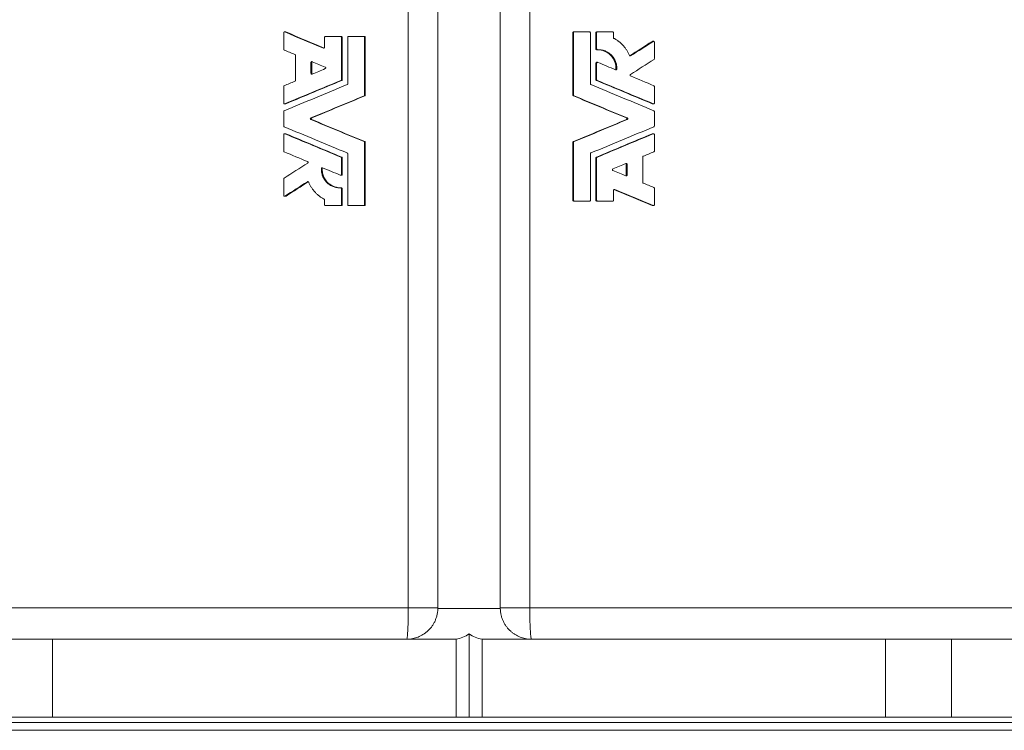
# Model space of a CAD drawing. Units: millimetres. Extents: x -1224 to 1129, y -472 to 1264.
# Drawn here: x -441 to -63, y -354 to -81 of the extents above; entities that cross this region are included whole.
import ezdxf

# ---------------------------------------------------------------- set-up
doc = ezdxf.new("R2010")
doc.units = ezdxf.units.MM

msp = doc.modelspace()

# ---------------------------------------------------------------- linework, layer by layer
at = {"color": 8, "linetype": 'Continuous', "lineweight": 0}
for p, q in [((-291.62, -307.45), (-291.62, 68.55)), ((-244.95, 68.55), (-244.95, -307.45)), ((-656.38, -307.45), (-291.62, -307.45)), ((-291.62, -307.45), (-280.29, -307.45)), ((-280.29, -307.62), (-280.29, -307.62)), ((-280.29, -307.62), (-256.29, -307.62)), ((-256.29, -307.45), (-244.95, -307.45)), ((-256.29, -307.62), (-256.28, -307.62)), ((-244.95, -307.45), (155.07, -307.45)), ((-82.95, -319.45), (-82.95, -349.45)), ((-683.54, -351.45), (182.21, -351.45))]:
    msp.add_line(p, q, dxfattribs=at)
at = {"color": 7, "linetype": 'Continuous', "lineweight": 15}
for p, q in [((-280.29, -307.45), (-280.29, 68.55)), ((-256.29, -307.45), (-256.29, 68.55)), ((-339.51, -86.4), (-339.51, -92.73)), ((-338.79, -86.08), (-339.2, -86.08)), ((-338.65, -86.1), (-339.07, -86.1)), ((-228.4, -110.36), (-228.4, -86.4)), ((-228.17, -86.4), (-228.4, -86.4)), ((-228.17, -110.36), (-228.17, -86.4)), ((-227.84, -86.08), (-228.08, -86.08)), ((-227.84, -86.08), (-221.99, -86.08)), ((-221.66, -86.4), (-221.66, -106.02)), ((-219.55, -92.58), (-219.55, -86.4)), ((-219.26, -86.4), (-219.55, -86.4)), ((-219.26, -92.58), (-219.26, -86.4)), ((-218.94, -86.08), (-219.23, -86.08)), ((-218.94, -86.08), (-213.1, -86.08)), ((-212.77, -86.4), (-212.77, -88.27)), ((-323.8, -88.16), (-323.8, -91.97)), ((-323.47, -87.83), (-317.63, -87.83)), ((-317.34, -87.83), (-317.63, -87.83)), ((-317.31, -104.42), (-317.31, -88.16)), ((-317.02, -88.16), (-317.31, -88.16)), ((-317.02, -104.42), (-317.02, -88.16)), ((-314.91, -88.16), (-314.91, -106.02)), ((-314.59, -87.83), (-308.73, -87.83)), ((-308.49, -87.83), (-308.73, -87.83)), ((-308.41, -110.36), (-308.41, -88.16)), ((-308.17, -88.16), (-308.41, -88.16)), ((-308.17, -110.36), (-308.17, -88.16)), ((-197.55, -89.74), (-197.97, -89.74)), ((-197.38, -89.69), (-197.8, -89.69)), ((-197.06, -90.02), (-197.06, -96.35)), ((-323.92, -92.27), (-324.24, -92.27)), ((-219.26, -92.58), (-219.55, -92.58)), ((-218.93, -92.91), (-219.22, -92.91)), ((-335, -95.05), (-335, -104.74)), ((-329.02, -97.81), (-329.02, -101.98)), ((-328.66, -97.81), (-329.02, -97.81)), ((-328.66, -97.81), (-328.66, -101.98)), ((-219.55, -104.42), (-219.55, -98.09)), ((-219.26, -98.09), (-219.55, -98.09)), ((-219.26, -104.42), (-219.26, -98.09)), ((-218.94, -97.76), (-219.23, -97.76)), ((-206.19, -95.28), (-206.55, -95.28)), ((-328.66, -101.98), (-329.02, -101.98)), ((-211.53, -100.34), (-211.86, -100.34)), ((-317.22, -104.72), (-317.51, -104.72)), ((-317.02, -104.42), (-317.31, -104.42)), ((-219.26, -104.42), (-219.55, -104.42)), ((-219.06, -104.72), (-219.35, -104.72)), ((-339.51, -107.05), (-339.51, -113.39)), ((-197.06, -107.05), (-197.06, -113.39)), ((-308.37, -110.66), (-308.61, -110.66)), ((-308.17, -110.36), (-308.41, -110.36)), ((-228.17, -110.36), (-228.4, -110.36)), ((-227.96, -110.66), (-228.2, -110.66)), ((-339.51, -116.69), (-339.51, -122.22)), ((-339.2, -113.71), (-338.79, -113.71)), ((-338.65, -113.69), (-339.07, -113.69)), ((-197.5, -113.69), (-197.92, -113.69)), ((-197.78, -113.71), (-197.37, -113.71)), ((-197.06, -116.69), (-197.06, -122.22)), ((-328.72, -119.15), (-329.07, -119.15)), ((-328.72, -119.75), (-329.07, -119.75)), ((-207.5, -119.15), (-207.85, -119.15)), ((-207.5, -119.75), (-207.85, -119.75)), ((-339.51, -125.52), (-339.51, -131.85)), ((-338.79, -125.2), (-339.2, -125.2)), ((-338.65, -125.22), (-339.07, -125.22)), ((-308.37, -128.24), (-308.61, -128.24)), ((-308.41, -152.51), (-308.41, -128.54)), ((-308.17, -128.54), (-308.41, -128.54)), ((-308.17, -152.51), (-308.17, -128.54)), ((-228.17, -128.54), (-228.4, -128.54)), ((-228.4, -150.75), (-228.4, -128.54)), ((-227.96, -128.24), (-228.2, -128.24)), ((-228.17, -150.75), (-228.17, -128.54)), ((-197.5, -125.22), (-197.92, -125.22)), ((-197.37, -125.2), (-197.79, -125.2)), ((-197.06, -125.52), (-197.06, -131.85)), ((-317.22, -134.19), (-317.51, -134.19)), ((-317.31, -140.82), (-317.31, -134.49)), ((-317.02, -134.49), (-317.31, -134.49)), ((-317.02, -140.82), (-317.02, -134.49)), ((-314.91, -132.89), (-314.91, -152.51)), ((-221.66, -132.89), (-221.66, -150.75)), ((-219.26, -134.49), (-219.55, -134.49)), ((-219.55, -150.75), (-219.55, -134.49)), ((-219.06, -134.19), (-219.35, -134.19)), ((-219.26, -150.75), (-219.26, -134.49)), ((-201.57, -134.17), (-201.57, -143.86)), ((-324.71, -138.57), (-325.04, -138.57)), ((-207.55, -136.93), (-207.91, -136.93)), ((-207.91, -136.93), (-207.91, -141.1)), ((-207.55, -136.93), (-207.55, -141.1)), ((-339.51, -142.56), (-339.51, -148.89)), ((-330.02, -143.63), (-330.38, -143.63)), ((-317.63, -141.15), (-317.34, -141.15)), ((-317.02, -140.82), (-317.31, -140.82)), ((-207.55, -141.1), (-207.91, -141.1)), ((-317.35, -146), (-317.64, -146)), ((-317.31, -152.51), (-317.31, -146.33)), ((-317.02, -146.33), (-317.31, -146.33)), ((-317.02, -152.51), (-317.02, -146.33)), ((-212.77, -146.93), (-212.77, -150.75)), ((-212.33, -146.63), (-212.66, -146.63)), ((-197.06, -146.18), (-197.06, -152.51)), ((-339.19, -149.22), (-338.77, -149.22)), ((-338.6, -149.17), (-339.02, -149.17)), ((-323.8, -150.64), (-323.8, -152.51)), ((-228.17, -150.75), (-228.4, -150.75)), ((-227.84, -151.08), (-228.08, -151.08)), ((-227.84, -151.08), (-221.99, -151.08)), ((-219.26, -150.75), (-219.55, -150.75)), ((-218.94, -151.08), (-219.23, -151.08)), ((-218.94, -151.08), (-213.1, -151.08)), ((-323.47, -152.83), (-317.63, -152.83)), ((-317.34, -152.83), (-317.63, -152.83)), ((-317.02, -152.51), (-317.31, -152.51)), ((-314.59, -152.83), (-308.73, -152.83)), ((-308.49, -152.83), (-308.73, -152.83)), ((-308.17, -152.51), (-308.41, -152.51)), ((-197.5, -152.81), (-197.92, -152.81)), ((-197.78, -152.83), (-197.37, -152.83)), ((-268.29, -317.37), (-268.29, -349.45)), ((-453.62, -319.45), (-428.29, -319.45)), ((-428.29, -319.45), (-428.29, -349.45)), ((-292.29, -319.45), (-428.29, -319.45)), ((-273.29, -319.45), (-292.29, -319.45)), ((-273.29, -319.45), (-273.29, -349.45)), ((-244.29, -319.45), (-263.29, -319.45)), ((-263.29, -319.45), (-263.29, -349.45)), ((-108.29, -319.45), (-244.29, -319.45)), ((-108.29, -349.45), (-108.29, -319.45)), ((-108.29, -319.45), (-82.95, -319.45)), ((-82.95, -319.45), (239.1, -319.45)), ((-428.29, -349.45), (-453.62, -349.45)), ((-428.29, -349.45), (-273.29, -349.45)), ((-268.29, -349.45), (-273.29, -349.45)), ((-263.29, -349.45), (-268.29, -349.45)), ((-263.29, -349.45), (-108.29, -349.45)), ((-82.95, -349.45), (-108.29, -349.45)), ((-82.95, -349.45), (239.21, -349.45)), ((-685.8, -354.45), (182.21, -354.45))]:
    msp.add_line(p, q, dxfattribs=at)
at = {"color": 8, "linetype": 'Continuous', "lineweight": 0, "flags": 128}
for points in [[(-292.29, -319.45), (-292.22, -319.4), (-292.16, -319.25), (-292.1, -319), (-292.05, -318.64), (-291.99, -318.2), (-291.94, -317.66), (-291.89, -317.03), (-291.84, -316.32), (-291.8, -315.54), (-291.76, -314.69), (-291.72, -313.77), (-291.69, -312.8), (-291.67, -311.79), (-291.65, -310.74), (-291.64, -309.66), (-291.63, -308.56), (-291.62, -307.45)], [(-244.95, -307.45), (-244.94, -308.56), (-244.94, -309.66), (-244.92, -310.74), (-244.9, -311.79), (-244.88, -312.8), (-244.85, -313.77), (-244.81, -314.69), (-244.77, -315.54), (-244.73, -316.32), (-244.68, -317.03), (-244.63, -317.66), (-244.58, -318.2), (-244.52, -318.64), (-244.47, -319), (-244.41, -319.25), (-244.35, -319.4), (-244.29, -319.45)]]:
    msp.add_lwpolyline(points, dxfattribs=at)
at = {"color": 7, "linetype": 'Continuous', "lineweight": 15}
for centre, start, end in [((-292.29, -307.45), 359.1986, 0), ((-244.29, -307.45), 180, 180.8014), ((-275.29, -307.62), 279.5941, 305.6853), ((-261.29, -307.62), 234.3147, 260.4059)]:
    msp.add_arc(centre, 12, start, end, dxfattribs=at)
for points, knots in [([(-339.07, -86.1), (-339.08, -86.09), (-339.12, -86.08), (-339.17, -86.07), (-339.23, -86.08), (-339.3, -86.09), (-339.37, -86.13), (-339.43, -86.18), (-339.48, -86.24), (-339.51, -86.32), (-339.51, -86.37), (-339.51, -86.4)], [0, 0, 0, 0, 0.085193, 0.168057, 0.250744, 0.375141, 0.501084, 0.624594, 0.750842, 0.873359, 1, 1, 1, 1]), ([(-338.65, -86.1), (-338.68, -86.09), (-338.72, -86.08), (-338.77, -86.08), (-338.79, -86.08)], [0, 0, 0, 0, 0.581032, 1, 1, 1, 1]), ([(-228.4, -86.4), (-228.4, -86.38), (-228.4, -86.34), (-228.38, -86.28), (-228.35, -86.22), (-228.31, -86.17), (-228.26, -86.13), (-228.2, -86.1), (-228.14, -86.08), (-228.1, -86.08), (-228.08, -86.08)], [0, 0, 0, 0, 0.128654, 0.251755, 0.373975, 0.500084, 0.621728, 0.748226, 0.871893, 1, 1, 1, 1]), ([(-228.17, -86.4), (-228.17, -86.36), (-228.16, -86.32), (-228.12, -86.24), (-228.1, -86.2), (-228.01, -86.11), (-227.93, -86.08), (-227.84, -86.08)], [0, 0, 0, 0, 0.25, 0.25, 0.5, 0.5, 1, 1, 1, 1]), ([(-221.99, -86.08), (-221.94, -86.08), (-221.9, -86.08), (-221.82, -86.12), (-221.79, -86.14), (-221.7, -86.23), (-221.66, -86.32), (-221.66, -86.4)], [0, 0, 0, 0, 0.25, 0.25, 0.5, 0.5, 1, 1, 1, 1]), ([(-219.55, -86.4), (-219.55, -86.38), (-219.55, -86.34), (-219.53, -86.28), (-219.5, -86.22), (-219.46, -86.17), (-219.41, -86.13), (-219.35, -86.1), (-219.29, -86.08), (-219.25, -86.08), (-219.23, -86.08)], [0, 0, 0, 0, 0.128654, 0.251755, 0.373975, 0.500084, 0.621728, 0.748226, 0.871893, 1, 1, 1, 1]), ([(-219.26, -86.4), (-219.26, -86.36), (-219.26, -86.32), (-219.22, -86.24), (-219.2, -86.2), (-219.11, -86.11), (-219.03, -86.08), (-218.94, -86.08)], [0, 0, 0, 0, 0.25, 0.25, 0.5, 0.5, 1, 1, 1, 1]), ([(-213.1, -86.08), (-213.06, -86.08), (-213.01, -86.08), (-212.94, -86.12), (-212.9, -86.14), (-212.81, -86.23), (-212.78, -86.32), (-212.77, -86.4)], [0, 0, 0, 0, 0.25, 0.25, 0.5, 0.5, 1, 1, 1, 1]), ([(-323.47, -87.83), (-323.49, -87.83), (-323.51, -87.83), (-323.56, -87.84), (-323.62, -87.86), (-323.71, -87.92), (-323.77, -88.01), (-323.79, -88.09), (-323.8, -88.13), (-323.8, -88.16)], [0, 0, 0, 0, 0.08494, 0.168285, 0.251367, 0.501005, 0.750082, 0.873642, 1, 1, 1, 1]), ([(-317.31, -88.16), (-317.31, -88.14), (-317.31, -88.11), (-317.32, -88.07), (-317.34, -88), (-317.4, -87.92), (-317.49, -87.86), (-317.57, -87.83), (-317.61, -87.83), (-317.63, -87.83)], [0, 0, 0, 0, 0.084449, 0.167344, 0.25004, 0.499123, 0.748769, 0.872161, 1, 1, 1, 1]), ([(-317.02, -88.16), (-317.02, -88.11), (-317.03, -88.07), (-317.06, -87.99), (-317.08, -87.96), (-317.17, -87.87), (-317.26, -87.83), (-317.34, -87.83)], [0, 0, 0, 0, 0.25, 0.25, 0.5, 0.5, 1, 1, 1, 1]), ([(-314.59, -87.83), (-314.6, -87.83), (-314.63, -87.83), (-314.67, -87.84), (-314.74, -87.86), (-314.82, -87.92), (-314.88, -88.01), (-314.91, -88.09), (-314.91, -88.13), (-314.91, -88.16)], [0, 0, 0, 0, 0.08494, 0.168285, 0.251367, 0.501005, 0.750082, 0.873642, 1, 1, 1, 1]), ([(-308.41, -88.16), (-308.41, -88.14), (-308.41, -88.11), (-308.42, -88.07), (-308.44, -88), (-308.5, -87.92), (-308.59, -87.86), (-308.67, -87.83), (-308.71, -87.83), (-308.73, -87.83)], [0, 0, 0, 0, 0.084449, 0.167344, 0.25004, 0.499123, 0.748769, 0.872161, 1, 1, 1, 1]), ([(-308.17, -88.16), (-308.17, -88.11), (-308.18, -88.07), (-308.21, -87.99), (-308.24, -87.96), (-308.32, -87.87), (-308.41, -87.83), (-308.49, -87.83)], [0, 0, 0, 0, 0.25, 0.25, 0.5, 0.5, 1, 1, 1, 1]), ([(-212.6, -88.55), (-212.49, -88.62), (-212.4, -88.67), (-212.27, -88.74), (-212.24, -88.76), (-212.19, -88.79), (-212.17, -88.8), (-212.15, -88.81), (-212.14, -88.82), (-212.13, -88.82), (-212.12, -88.82), (-212.12, -88.83), (-212.12, -88.83), (-212.02, -88.88), (-211.94, -88.93), (-211.82, -89.01), (-211.78, -89.03), (-211.7, -89.08), (-211.67, -89.1), (-211.48, -89.22), (-211.33, -89.32), (-211.1, -89.49), (-211.02, -89.54), (-210.9, -89.63), (-210.86, -89.66), (-210.79, -89.72), (-210.75, -89.75), (-210.11, -90.25), (-209.56, -90.76), (-208.8, -91.6), (-208.56, -91.89), (-208.11, -92.49), (-207.89, -92.8), (-207.49, -93.44), (-207.3, -93.76), (-206.96, -94.43), (-206.81, -94.77), (-206.66, -95.13)], [0, 0, 0, 0, 0.03125, 0.03125, 0.046875, 0.046875, 0.054688, 0.054688, 0.058594, 0.058594, 0.060547, 0.060547, 0.0625, 0.0625, 0.09375, 0.09375, 0.109375, 0.109375, 0.125, 0.125, 0.1875, 0.1875, 0.21875, 0.21875, 0.234375, 0.234375, 0.25, 0.25, 0.5, 0.5, 0.625, 0.625, 0.75, 0.75, 0.875, 0.875, 1, 1, 1, 1]), ([(-197.97, -89.74), (-197.94, -89.73), (-197.89, -89.7), (-197.83, -89.69), (-197.8, -89.69), (-197.8, -89.69)], [0, 0, 0, 0, 0.47864, 0.957847, 1, 1, 1, 1]), ([(-197.55, -89.74), (-197.45, -89.68), (-197.33, -89.67), (-197.12, -89.79), (-197.06, -89.9), (-197.06, -90.02)], [0, 0, 0, 0, 0.5, 0.5, 1, 1, 1, 1]), ([(-339.51, -92.73), (-339.51, -92.75), (-339.51, -92.78), (-339.5, -92.83), (-339.48, -92.87), (-339.45, -92.93), (-339.4, -92.99), (-339.34, -93.02), (-339.31, -93.03)], [0, 0, 0, 0, 0.1272851, 0.2512305, 0.3745071, 0.4998289, 0.7477167, 1, 1, 1, 1]), ([(-323.8, -91.97), (-323.8, -91.99), (-323.8, -92.03), (-323.81, -92.08), (-323.84, -92.13), (-323.88, -92.19), (-323.94, -92.25), (-324.01, -92.28), (-324.09, -92.3), (-324.17, -92.3), (-324.22, -92.28), (-324.24, -92.27)], [0, 0, 0, 0, 0.084149, 0.166565, 0.249392, 0.372721, 0.49915, 0.623488, 0.749569, 0.873329, 1, 1, 1, 1]), ([(-219.22, -92.91), (-219.23, -92.91), (-219.27, -92.91), (-219.32, -92.89), (-219.37, -92.88), (-219.41, -92.85), (-219.46, -92.81), (-219.5, -92.77), (-219.53, -92.71), (-219.55, -92.65), (-219.55, -92.6), (-219.55, -92.58)], [0, 0, 0, 0, 0.103639, 0.202982, 0.300479, 0.398718, 0.500228, 0.621861, 0.748362, 0.872799, 1, 1, 1, 1]), ([(-218.93, -92.91), (-218.97, -92.91), (-219.01, -92.9), (-219.1, -92.87), (-219.13, -92.85), (-219.23, -92.76), (-219.26, -92.67), (-219.26, -92.58)], [0, 0, 0, 0, 0.25, 0.25, 0.5, 0.5, 1, 1, 1, 1]), ([(-211.86, -100.34), (-211.86, -100.14), (-211.86, -99.74), (-211.9, -99.16), (-212, -98.58), (-212.15, -98.01), (-212.43, -97.17), (-212.97, -96.12), (-213.89, -94.97), (-215.03, -94.03), (-216.07, -93.49), (-216.9, -93.2), (-217.47, -93.05), (-218.05, -92.95), (-218.56, -92.91), (-218.88, -92.91), (-219.01, -92.91)], [0, 0, 0, 0, 0.051776, 0.10201, 0.152288, 0.203856, 0.254694, 0.381862, 0.509028, 0.636196, 0.763369, 0.814051, 0.865036, 0.91668, 0.966253, 1, 1, 1, 1]), ([(-211.53, -100.34), (-211.53, -100.25), (-211.53, -100.18), (-211.53, -100.09), (-211.53, -100.06), (-211.53, -100.02), (-211.53, -100.01), (-211.53, -99.99), (-211.53, -99.99), (-211.53, -99.98), (-211.53, -99.98), (-211.53, -99.97), (-211.53, -99.97), (-211.53, -99.9), (-211.53, -99.84), (-211.54, -99.74), (-211.54, -99.71), (-211.54, -99.67), (-211.54, -99.66), (-211.54, -99.63), (-211.54, -99.62), (-211.55, -99.48), (-211.56, -99.35), (-211.58, -99.11), (-211.6, -98.99), (-211.64, -98.75), (-211.66, -98.63), (-211.72, -98.39), (-211.75, -98.27), (-211.85, -97.91), (-211.92, -97.68), (-212.19, -96.99), (-212.41, -96.56), (-212.95, -95.73), (-213.26, -95.35), (-213.95, -94.65), (-214.33, -94.34), (-214.95, -93.94), (-215.16, -93.81), (-215.6, -93.59), (-215.82, -93.49), (-216.27, -93.31), (-216.51, -93.23), (-216.86, -93.13), (-216.98, -93.1), (-217.22, -93.05), (-217.34, -93.02), (-217.59, -92.98), (-217.71, -92.96), (-217.89, -92.94), (-217.95, -92.93), (-218.04, -92.93), (-218.07, -92.92), (-218.13, -92.92), (-218.16, -92.92), (-218.25, -92.91), (-218.3, -92.91), (-218.4, -92.91), (-218.43, -92.91), (-218.48, -92.91), (-218.49, -92.91), (-218.52, -92.91), (-218.53, -92.91), (-218.54, -92.91), (-218.54, -92.91), (-218.55, -92.91), (-218.56, -92.91), (-218.64, -92.91), (-218.76, -92.91), (-218.93, -92.91)], [0, 0, 0, 0, 0.015625, 0.015625, 0.023438, 0.023438, 0.027344, 0.027344, 0.029297, 0.029297, 0.030273, 0.030273, 0.03125, 0.03125, 0.046875, 0.046875, 0.054688, 0.054688, 0.058594, 0.058594, 0.0625, 0.0625, 0.09375, 0.09375, 0.125, 0.125, 0.15625, 0.15625, 0.1875, 0.1875, 0.25, 0.25, 0.375, 0.375, 0.5, 0.5, 0.625, 0.625, 0.6875, 0.6875, 0.75, 0.75, 0.8125, 0.8125, 0.84375, 0.84375, 0.875, 0.875, 0.90625, 0.90625, 0.921875, 0.921875, 0.929688, 0.929688, 0.9375, 0.9375, 0.953125, 0.953125, 0.960938, 0.960938, 0.964844, 0.964844, 0.966797, 0.966797, 0.967773, 0.967773, 0.96875, 0.96875, 1, 1, 1, 1]), ([(-335.2, -94.75), (-335.18, -94.76), (-335.15, -94.77), (-335.11, -94.8), (-335.08, -94.83), (-335.04, -94.88), (-335, -94.95), (-335, -95.02), (-335, -95.05)], [0, 0, 0, 0, 0.127879, 0.25228, 0.375845, 0.501268, 0.748777, 1, 1, 1, 1]), ([(-329.02, -97.81), (-329.02, -97.75), (-329, -97.7), (-328.97, -97.63), (-328.95, -97.61), (-328.92, -97.57), (-328.9, -97.56), (-328.83, -97.51), (-328.78, -97.49), (-328.67, -97.48), (-328.62, -97.49), (-328.57, -97.51)], [0, 0, 0, 0, 0.25, 0.25, 0.375, 0.375, 0.5, 0.5, 0.75, 0.75, 1, 1, 1, 1]), ([(-328.55, -97.57), (-328.56, -97.57), (-328.59, -97.6), (-328.62, -97.66), (-328.65, -97.73), (-328.66, -97.78), (-328.66, -97.81)], [0, 0, 0, 0, 0.142931, 0.428694, 0.709628, 1, 1, 1, 1]), ([(-219.55, -98.09), (-219.55, -98.06), (-219.54, -98.01), (-219.52, -97.93), (-219.47, -97.87), (-219.41, -97.81), (-219.34, -97.78), (-219.28, -97.76), (-219.24, -97.76), (-219.23, -97.76)], [0, 0, 0, 0, 0.156453, 0.313287, 0.468092, 0.625229, 0.779105, 0.936892, 1, 1, 1, 1]), ([(-219.26, -98.09), (-219.26, -97.98), (-219.21, -97.88), (-219.03, -97.76), (-218.92, -97.75), (-218.81, -97.79)], [0, 0, 0, 0, 0.5, 0.5, 1, 1, 1, 1]), ([(-206.66, -95.13), (-206.64, -95.17), (-206.62, -95.21), (-206.55, -95.28), (-206.5, -95.3), (-206.37, -95.34), (-206.27, -95.33), (-206.19, -95.28)], [0, 0, 0, 0, 0.25, 0.25, 0.5, 0.5, 1, 1, 1, 1]), ([(-328.57, -102.28), (-328.67, -102.32), (-328.78, -102.31), (-328.96, -102.19), (-329.02, -102.08), (-329.02, -101.98)], [0, 0, 0, 0, 0.5, 0.5, 1, 1, 1, 1]), ([(-328.52, -102.25), (-328.53, -102.24), (-328.56, -102.22), (-328.59, -102.17), (-328.63, -102.12), (-328.65, -102.06), (-328.66, -102), (-328.66, -101.98)], [0, 0, 0, 0, 0.163573, 0.328479, 0.49919, 0.747003, 1, 1, 1, 1]), ([(-323.56, -99.59), (-323.5, -99.62), (-323.45, -99.66), (-323.38, -99.77), (-323.36, -99.83), (-323.36, -99.93), (-323.36, -99.96), (-323.38, -100.02), (-323.4, -100.05), (-323.45, -100.13), (-323.5, -100.17), (-323.56, -100.19)], [0, 0, 0, 0, 0.25, 0.25, 0.5, 0.5, 0.625, 0.625, 0.75, 0.75, 1, 1, 1, 1]), ([(-211.98, -100.62), (-211.93, -100.64), (-211.88, -100.65), (-211.77, -100.64), (-211.72, -100.62), (-211.64, -100.57), (-211.6, -100.53), (-211.55, -100.44), (-211.53, -100.39), (-211.53, -100.34)], [0, 0, 0, 0, 0.25, 0.25, 0.5, 0.5, 0.75, 0.75, 1, 1, 1, 1]), ([(-211.98, -100.57), (-211.97, -100.57), (-211.94, -100.54), (-211.9, -100.49), (-211.87, -100.41), (-211.87, -100.36), (-211.86, -100.34)], [0, 0, 0, 0, 0.13913, 0.430468, 0.707594, 1, 1, 1, 1]), ([(-335, -104.74), (-335, -104.75), (-335, -104.78), (-335.01, -104.83), (-335.03, -104.88), (-335.06, -104.93), (-335.11, -104.99), (-335.17, -105.02), (-335.2, -105.04)], [0, 0, 0, 0, 0.127285, 0.25123, 0.374507, 0.499829, 0.747717, 1, 1, 1, 1]), ([(-317.51, -104.72), (-317.49, -104.71), (-317.46, -104.7), (-317.43, -104.67), (-317.39, -104.64), (-317.35, -104.59), (-317.32, -104.51), (-317.31, -104.45), (-317.31, -104.42)], [0, 0, 0, 0, 0.127879, 0.2522798, 0.3758446, 0.5012684, 0.7487765, 1, 1, 1, 1]), ([(-219.35, -104.72), (-219.37, -104.71), (-219.4, -104.7), (-219.43, -104.67), (-219.47, -104.64), (-219.51, -104.59), (-219.54, -104.51), (-219.55, -104.45), (-219.55, -104.42)], [0, 0, 0, 0, 0.127754, 0.252011, 0.375333, 0.500343, 0.747193, 1, 1, 1, 1]), ([(-206.28, -102.44), (-206.33, -102.47), (-206.37, -102.52), (-206.42, -102.62), (-206.43, -102.68), (-206.43, -102.77), (-206.42, -102.8), (-206.4, -102.85), (-206.38, -102.88), (-206.33, -102.95), (-206.29, -102.99), (-206.23, -103.01)], [0, 0, 0, 0, 0.25, 0.25, 0.5, 0.5, 0.625, 0.625, 0.75, 0.75, 1, 1, 1, 1]), ([(-339.31, -106.75), (-339.33, -106.76), (-339.36, -106.77), (-339.4, -106.8), (-339.43, -106.84), (-339.47, -106.89), (-339.51, -106.96), (-339.51, -107.02), (-339.51, -107.05)], [0, 0, 0, 0, 0.127879, 0.25228, 0.375845, 0.501268, 0.748777, 1, 1, 1, 1]), ([(-314.91, -106.02), (-314.91, -106.04), (-314.91, -106.07), (-314.92, -106.12), (-314.94, -106.16), (-314.97, -106.22), (-315.02, -106.28), (-315.08, -106.31), (-315.11, -106.32)], [0, 0, 0, 0, 0.127285, 0.25123, 0.374507, 0.499829, 0.747717, 1, 1, 1, 1]), ([(-339.51, -113.39), (-339.51, -113.4), (-339.51, -113.44), (-339.5, -113.49), (-339.47, -113.55), (-339.43, -113.61), (-339.37, -113.66), (-339.3, -113.7), (-339.22, -113.71), (-339.14, -113.71), (-339.09, -113.7), (-339.07, -113.69)], [0, 0, 0, 0, 0.084149, 0.166565, 0.249392, 0.372721, 0.49915, 0.623488, 0.749569, 0.873329, 1, 1, 1, 1]), ([(-308.61, -110.66), (-308.59, -110.66), (-308.56, -110.64), (-308.52, -110.62), (-308.49, -110.58), (-308.45, -110.53), (-308.41, -110.46), (-308.41, -110.4), (-308.41, -110.36)], [0, 0, 0, 0, 0.127879, 0.25228, 0.375845, 0.501268, 0.748777, 1, 1, 1, 1]), ([(-228.2, -110.66), (-228.22, -110.66), (-228.24, -110.64), (-228.28, -110.62), (-228.32, -110.58), (-228.36, -110.53), (-228.39, -110.46), (-228.4, -110.4), (-228.4, -110.36)], [0, 0, 0, 0, 0.1277544, 0.2520106, 0.3753329, 0.5003431, 0.747193, 1, 1, 1, 1]), ([(-197.06, -113.39), (-197.06, -113.49), (-197.11, -113.6), (-197.29, -113.72), (-197.4, -113.73), (-197.5, -113.69)], [0, 0, 0, 0, 0.5, 0.5, 1, 1, 1, 1]), ([(-339.31, -116.39), (-339.33, -116.39), (-339.36, -116.41), (-339.4, -116.43), (-339.43, -116.47), (-339.47, -116.52), (-339.51, -116.59), (-339.51, -116.65), (-339.51, -116.69)], [0, 0, 0, 0, 0.127879, 0.25228, 0.375845, 0.501268, 0.748777, 1, 1, 1, 1]), ([(-338.79, -113.71), (-338.77, -113.71), (-338.72, -113.71), (-338.68, -113.7), (-338.65, -113.69)], [0, 0, 0, 0, 0.428334, 1, 1, 1, 1]), ([(-197.78, -113.71), (-197.8, -113.71), (-197.85, -113.71), (-197.89, -113.7), (-197.92, -113.69)], [0, 0, 0, 0, 0.427537, 1, 1, 1, 1]), ([(-329.07, -119.75), (-329.09, -119.75), (-329.12, -119.73), (-329.16, -119.71), (-329.19, -119.67), (-329.23, -119.62), (-329.27, -119.55), (-329.28, -119.45), (-329.27, -119.36), (-329.22, -119.27), (-329.16, -119.2), (-329.1, -119.17), (-329.07, -119.15)], [0, 0, 0, 0, 0.0636054, 0.1257151, 0.1876468, 0.2507292, 0.374072, 0.5002407, 0.6234621, 0.7497523, 0.8734423, 1, 1, 1, 1]), ([(-328.72, -119.75), (-328.78, -119.73), (-328.83, -119.69), (-328.88, -119.61), (-328.89, -119.58), (-328.91, -119.52), (-328.92, -119.49), (-328.92, -119.39), (-328.9, -119.33), (-328.83, -119.22), (-328.78, -119.18), (-328.72, -119.15)], [0, 0, 0, 0, 0.25, 0.25, 0.375, 0.375, 0.5, 0.5, 0.75, 0.75, 1, 1, 1, 1]), ([(-207.85, -119.75), (-207.84, -119.75), (-207.81, -119.73), (-207.77, -119.71), (-207.74, -119.67), (-207.7, -119.62), (-207.66, -119.55), (-207.65, -119.46), (-207.66, -119.36), (-207.71, -119.27), (-207.77, -119.2), (-207.82, -119.17), (-207.85, -119.15)], [0, 0, 0, 0, 0.06297, 0.124816, 0.186828, 0.250289, 0.372349, 0.500171, 0.622245, 0.750051, 0.872883, 1, 1, 1, 1]), ([(-207.5, -119.75), (-207.44, -119.73), (-207.39, -119.69), (-207.33, -119.61), (-207.32, -119.58), (-207.3, -119.52), (-207.3, -119.49), (-207.3, -119.39), (-207.32, -119.33), (-207.39, -119.22), (-207.44, -119.18), (-207.5, -119.15)], [0, 0, 0, 0, 0.25, 0.25, 0.375, 0.375, 0.5, 0.5, 0.75, 0.75, 1, 1, 1, 1]), ([(-339.51, -122.22), (-339.51, -122.24), (-339.51, -122.27), (-339.5, -122.32), (-339.48, -122.36), (-339.45, -122.42), (-339.4, -122.48), (-339.34, -122.51), (-339.31, -122.52)], [0, 0, 0, 0, 0.127285, 0.25123, 0.374507, 0.499829, 0.747717, 1, 1, 1, 1]), ([(-339.07, -125.22), (-339.08, -125.21), (-339.12, -125.2), (-339.17, -125.2), (-339.23, -125.2), (-339.3, -125.21), (-339.37, -125.25), (-339.43, -125.3), (-339.48, -125.37), (-339.51, -125.44), (-339.51, -125.49), (-339.51, -125.52)], [0, 0, 0, 0, 0.085193, 0.168057, 0.250744, 0.375141, 0.501084, 0.624594, 0.750842, 0.873359, 1, 1, 1, 1]), ([(-338.65, -125.22), (-338.68, -125.21), (-338.72, -125.2), (-338.77, -125.2), (-338.79, -125.2)], [0, 0, 0, 0, 0.581033, 1, 1, 1, 1]), ([(-308.41, -128.54), (-308.41, -128.53), (-308.41, -128.49), (-308.42, -128.45), (-308.44, -128.4), (-308.47, -128.35), (-308.52, -128.29), (-308.58, -128.26), (-308.61, -128.24)], [0, 0, 0, 0, 0.127285, 0.25123, 0.374507, 0.499829, 0.747717, 1, 1, 1, 1]), ([(-228.4, -128.54), (-228.4, -128.53), (-228.4, -128.49), (-228.39, -128.45), (-228.37, -128.4), (-228.34, -128.35), (-228.29, -128.29), (-228.23, -128.26), (-228.2, -128.24)], [0, 0, 0, 0, 0.1277544, 0.2520106, 0.3753329, 0.5003431, 0.747193, 1, 1, 1, 1]), ([(-197.92, -125.22), (-197.89, -125.21), (-197.85, -125.2), (-197.8, -125.2), (-197.78, -125.2)], [0, 0, 0, 0, 0.57938, 1, 1, 1, 1]), ([(-197.5, -125.22), (-197.45, -125.2), (-197.4, -125.19), (-197.3, -125.2), (-197.25, -125.22), (-197.18, -125.27), (-197.16, -125.28), (-197.12, -125.32), (-197.11, -125.34), (-197.07, -125.41), (-197.06, -125.46), (-197.06, -125.52)], [0, 0, 0, 0, 0.25, 0.25, 0.5, 0.5, 0.625, 0.625, 0.75, 0.75, 1, 1, 1, 1]), ([(-339.51, -131.85), (-339.51, -131.87), (-339.51, -131.9), (-339.5, -131.95), (-339.48, -131.99), (-339.45, -132.05), (-339.4, -132.11), (-339.34, -132.14), (-339.31, -132.15)], [0, 0, 0, 0, 0.127285, 0.25123, 0.374507, 0.499829, 0.747717, 1, 1, 1, 1]), ([(-330.34, -135.89), (-330.32, -135.9), (-330.29, -135.92), (-330.24, -135.96), (-330.2, -136.01), (-330.16, -136.08), (-330.14, -136.16), (-330.14, -136.25), (-330.17, -136.34), (-330.22, -136.41), (-330.27, -136.45), (-330.29, -136.47)], [0, 0, 0, 0, 0.084373, 0.167032, 0.250655, 0.374094, 0.500333, 0.623606, 0.749884, 0.873142, 1, 1, 1, 1]), ([(-317.31, -134.49), (-317.31, -134.47), (-317.31, -134.44), (-317.32, -134.39), (-317.34, -134.35), (-317.37, -134.29), (-317.42, -134.23), (-317.48, -134.2), (-317.51, -134.19)], [0, 0, 0, 0, 0.127285, 0.25123, 0.374507, 0.499829, 0.747717, 1, 1, 1, 1]), ([(-315.11, -132.59), (-315.1, -132.59), (-315.07, -132.61), (-315.03, -132.63), (-314.99, -132.67), (-314.95, -132.72), (-314.92, -132.79), (-314.91, -132.85), (-314.91, -132.89)], [0, 0, 0, 0, 0.127879, 0.25228, 0.375845, 0.501268, 0.748777, 1, 1, 1, 1]), ([(-219.55, -134.49), (-219.55, -134.47), (-219.55, -134.44), (-219.54, -134.39), (-219.52, -134.35), (-219.49, -134.29), (-219.44, -134.23), (-219.38, -134.2), (-219.35, -134.19)], [0, 0, 0, 0, 0.127754, 0.252011, 0.375333, 0.500343, 0.747193, 1, 1, 1, 1]), ([(-325.04, -138.57), (-325.04, -138.55), (-325.04, -138.52), (-325.02, -138.47), (-325, -138.41), (-324.96, -138.36), (-324.89, -138.31), (-324.82, -138.27), (-324.75, -138.26), (-324.67, -138.26), (-324.62, -138.28), (-324.59, -138.28)], [0, 0, 0, 0, 0.084144, 0.16659, 0.249389, 0.37273, 0.499165, 0.623504, 0.749578, 0.873463, 1, 1, 1, 1]), ([(-317.64, -146), (-317.77, -146), (-318.01, -146), (-318.5, -145.99), (-319.11, -145.92), (-319.83, -145.75), (-320.76, -145.45), (-321.86, -144.88), (-323, -143.94), (-323.93, -142.79), (-324.61, -141.47), (-324.93, -140.28), (-325.03, -139.43), (-325.04, -138.94), (-325.04, -138.69), (-325.04, -138.57)], [0, 0, 0, 0, 0.0314, 0.062758, 0.125422, 0.188189, 0.250878, 0.376031, 0.501044, 0.625908, 0.75064, 0.875289, 0.937643, 0.968807, 1, 1, 1, 1]), ([(-317.35, -146), (-317.44, -146), (-317.51, -146), (-317.6, -146), (-317.63, -146), (-317.66, -146), (-317.68, -146), (-317.69, -146), (-317.7, -146), (-317.71, -146), (-317.71, -146), (-317.72, -146), (-317.72, -146), (-317.79, -146), (-317.85, -146), (-317.94, -145.99), (-317.97, -145.99), (-318.02, -145.99), (-318.03, -145.99), (-318.06, -145.99), (-318.07, -145.99), (-318.21, -145.98), (-318.33, -145.97), (-318.57, -145.94), (-318.7, -145.93), (-318.93, -145.89), (-319.05, -145.86), (-319.28, -145.81), (-319.41, -145.78), (-319.76, -145.68), (-319.99, -145.6), (-320.67, -145.33), (-321.1, -145.1), (-321.92, -144.56), (-322.3, -144.25), (-322.99, -143.56), (-323.29, -143.18), (-323.7, -142.56), (-323.82, -142.34), (-324.04, -141.91), (-324.14, -141.68), (-324.32, -141.23), (-324.39, -141), (-324.49, -140.64), (-324.52, -140.52), (-324.57, -140.28), (-324.6, -140.16), (-324.64, -139.91), (-324.66, -139.79), (-324.68, -139.61), (-324.68, -139.55), (-324.69, -139.46), (-324.69, -139.43), (-324.7, -139.37), (-324.7, -139.33), (-324.7, -139.25), (-324.7, -139.2), (-324.71, -139.1), (-324.71, -139.07), (-324.71, -139.02), (-324.71, -139.01), (-324.71, -138.98), (-324.71, -138.97), (-324.71, -138.96), (-324.71, -138.96), (-324.71, -138.95), (-324.71, -138.94), (-324.71, -138.86), (-324.71, -138.74), (-324.71, -138.57)], [0, 0, 0, 0, 0.015625, 0.015625, 0.023438, 0.023438, 0.027344, 0.027344, 0.029297, 0.029297, 0.030273, 0.030273, 0.03125, 0.03125, 0.046875, 0.046875, 0.054688, 0.054688, 0.058594, 0.058594, 0.0625, 0.0625, 0.09375, 0.09375, 0.125, 0.125, 0.15625, 0.15625, 0.1875, 0.1875, 0.25, 0.25, 0.375, 0.375, 0.5, 0.5, 0.625, 0.625, 0.6875, 0.6875, 0.75, 0.75, 0.8125, 0.8125, 0.84375, 0.84375, 0.875, 0.875, 0.90625, 0.90625, 0.921875, 0.921875, 0.929688, 0.929688, 0.9375, 0.9375, 0.953125, 0.953125, 0.960938, 0.960938, 0.964844, 0.964844, 0.966797, 0.966797, 0.967773, 0.967773, 0.96875, 0.96875, 1, 1, 1, 1]), ([(-213.01, -139.31), (-213.03, -139.31), (-213.06, -139.29), (-213.09, -139.27), (-213.13, -139.23), (-213.17, -139.18), (-213.2, -139.11), (-213.22, -139.02), (-213.2, -138.92), (-213.16, -138.83), (-213.1, -138.76), (-213.04, -138.73), (-213.01, -138.71)], [0, 0, 0, 0, 0.063136, 0.125097, 0.187175, 0.25065, 0.372595, 0.500171, 0.622008, 0.74969, 0.872591, 1, 1, 1, 1]), ([(-208.03, -136.68), (-208.02, -136.69), (-207.99, -136.72), (-207.95, -136.78), (-207.92, -136.85), (-207.91, -136.9), (-207.91, -136.93)], [0, 0, 0, 0, 0.17725, 0.455692, 0.720268, 1, 1, 1, 1]), ([(-208, -136.63), (-207.98, -136.63), (-207.95, -136.61), (-207.9, -136.61), (-207.84, -136.61), (-207.77, -136.62), (-207.7, -136.66), (-207.64, -136.71), (-207.59, -136.78), (-207.56, -136.85), (-207.56, -136.9), (-207.55, -136.93)], [0, 0, 0, 0, 0.085259, 0.168128, 0.250743, 0.374317, 0.50106, 0.623168, 0.750829, 0.871988, 1, 1, 1, 1]), ([(-339.36, -142.29), (-339.38, -142.3), (-339.41, -142.32), (-339.45, -142.36), (-339.48, -142.41), (-339.51, -142.48), (-339.51, -142.53), (-339.51, -142.56)], [0, 0, 0, 0, 0.1694218, 0.3348567, 0.5008594, 0.7480626, 1, 1, 1, 1]), ([(-330.38, -143.63), (-330.37, -143.62), (-330.34, -143.61), (-330.3, -143.59), (-330.22, -143.57), (-330.13, -143.58), (-330.05, -143.62), (-329.99, -143.66), (-329.94, -143.72), (-329.92, -143.76), (-329.91, -143.78)], [0, 0, 0, 0, 0.084599, 0.167613, 0.250708, 0.49991, 0.623708, 0.750277, 0.872998, 1, 1, 1, 1]), ([(-317.76, -141.12), (-317.74, -141.13), (-317.71, -141.14), (-317.65, -141.15), (-317.59, -141.15), (-317.52, -141.13), (-317.45, -141.09), (-317.39, -141.04), (-317.34, -140.98), (-317.31, -140.9), (-317.31, -140.85), (-317.31, -140.82)], [0, 0, 0, 0, 0.085193, 0.168057, 0.250744, 0.375141, 0.501084, 0.624594, 0.750842, 0.873359, 1, 1, 1, 1]), ([(-317.34, -141.14), (-317.33, -141.14), (-317.3, -141.15), (-317.23, -141.13), (-317.16, -141.09), (-317.1, -141.04), (-317.06, -140.98), (-317.03, -140.9), (-317.02, -140.85), (-317.02, -140.82)], [0, 0, 0, 0, 0.063394, 0.21953, 0.375649, 0.5318, 0.687908, 0.841375, 1, 1, 1, 1]), ([(-207.55, -141.1), (-207.56, -141.11), (-207.56, -141.15), (-207.57, -141.2), (-207.6, -141.26), (-207.64, -141.32), (-207.7, -141.37), (-207.77, -141.41), (-207.84, -141.42), (-207.93, -141.42), (-207.98, -141.41), (-208, -141.4)], [0, 0, 0, 0, 0.083466, 0.166056, 0.249864, 0.37335, 0.49888, 0.621965, 0.7483, 0.873726, 1, 1, 1, 1]), ([(-329.91, -143.78), (-329.84, -143.95), (-329.69, -144.3), (-329.45, -144.81), (-329.18, -145.3), (-328.79, -145.95), (-328.25, -146.73), (-327.53, -147.6), (-326.74, -148.41), (-326.05, -148.99), (-325.5, -149.4), (-325.07, -149.7), (-324.56, -150.03), (-324.17, -150.24), (-323.97, -150.35)], [0, 0, 0, 0, 0.062409, 0.124793, 0.185627, 0.249671, 0.374741, 0.499508, 0.624509, 0.749604, 0.799618, 0.849738, 0.924359, 1, 1, 1, 1]), ([(-317.31, -146.33), (-317.31, -146.31), (-317.31, -146.28), (-317.32, -146.24), (-317.34, -146.17), (-317.4, -146.09), (-317.49, -146.03), (-317.58, -146), (-317.62, -146), (-317.64, -146)], [0, 0, 0, 0, 0.084441, 0.167321, 0.25006, 0.499113, 0.748739, 0.872289, 1, 1, 1, 1]), ([(-317.02, -146.33), (-317.02, -146.28), (-317.03, -146.24), (-317.06, -146.16), (-317.09, -146.12), (-317.18, -146.03), (-317.27, -146), (-317.35, -146)], [0, 0, 0, 0, 0.25, 0.25, 0.5, 0.5, 1, 1, 1, 1]), ([(-212.33, -146.63), (-212.38, -146.61), (-212.43, -146.61), (-212.54, -146.62), (-212.59, -146.64), (-212.65, -146.68), (-212.67, -146.7), (-212.71, -146.74), (-212.72, -146.76), (-212.76, -146.83), (-212.77, -146.88), (-212.77, -146.93)], [0, 0, 0, 0, 0.25, 0.25, 0.5, 0.5, 0.625, 0.625, 0.75, 0.75, 1, 1, 1, 1]), ([(-339.51, -148.89), (-339.51, -148.91), (-339.51, -148.95), (-339.49, -149.01), (-339.47, -149.07), (-339.42, -149.13), (-339.35, -149.18), (-339.27, -149.21), (-339.18, -149.22), (-339.09, -149.21), (-339.04, -149.18), (-339.02, -149.17)], [0, 0, 0, 0, 0.084157, 0.16644, 0.249403, 0.373414, 0.499256, 0.624238, 0.749669, 0.87424, 1, 1, 1, 1]), ([(-338.77, -149.22), (-338.77, -149.22), (-338.74, -149.22), (-338.68, -149.21), (-338.63, -149.18), (-338.6, -149.17)], [0, 0, 0, 0, 0.042646, 0.520753, 1, 1, 1, 1]), ([(-323.97, -150.35), (-323.95, -150.36), (-323.92, -150.38), (-323.88, -150.42), (-323.84, -150.48), (-323.8, -150.55), (-323.8, -150.61), (-323.8, -150.64)], [0, 0, 0, 0, 0.169463, 0.334666, 0.500962, 0.748617, 1, 1, 1, 1]), ([(-228.08, -151.08), (-228.1, -151.07), (-228.14, -151.07), (-228.2, -151.05), (-228.26, -151.02), (-228.31, -150.98), (-228.35, -150.93), (-228.38, -150.88), (-228.4, -150.82), (-228.4, -150.77), (-228.4, -150.75)], [0, 0, 0, 0, 0.12864, 0.251729, 0.373936, 0.500031, 0.621854, 0.748619, 0.873242, 1, 1, 1, 1]), ([(-227.84, -151.08), (-227.88, -151.08), (-227.93, -151.07), (-228, -151.04), (-228.04, -151.01), (-228.13, -150.92), (-228.17, -150.84), (-228.17, -150.75)], [0, 0, 0, 0, 0.25, 0.25, 0.5, 0.5, 1, 1, 1, 1]), ([(-221.66, -150.75), (-221.66, -150.79), (-221.67, -150.84), (-221.7, -150.91), (-221.73, -150.95), (-221.82, -151.04), (-221.9, -151.08), (-221.99, -151.08)], [0, 0, 0, 0, 0.25, 0.25, 0.5, 0.5, 1, 1, 1, 1]), ([(-219.23, -151.08), (-219.25, -151.07), (-219.29, -151.07), (-219.35, -151.05), (-219.41, -151.02), (-219.46, -150.98), (-219.5, -150.93), (-219.53, -150.88), (-219.55, -150.82), (-219.55, -150.77), (-219.55, -150.75)], [0, 0, 0, 0, 0.12864, 0.251729, 0.373936, 0.500031, 0.621854, 0.748619, 0.873242, 1, 1, 1, 1]), ([(-218.94, -151.08), (-218.98, -151.08), (-219.02, -151.07), (-219.1, -151.04), (-219.14, -151.01), (-219.23, -150.92), (-219.26, -150.84), (-219.26, -150.75)], [0, 0, 0, 0, 0.25, 0.25, 0.5, 0.5, 1, 1, 1, 1]), ([(-212.77, -150.75), (-212.78, -150.79), (-212.78, -150.84), (-212.82, -150.91), (-212.84, -150.95), (-212.93, -151.04), (-213.01, -151.08), (-213.1, -151.08)], [0, 0, 0, 0, 0.25, 0.25, 0.5, 0.5, 1, 1, 1, 1]), ([(-323.8, -152.51), (-323.8, -152.52), (-323.79, -152.55), (-323.79, -152.59), (-323.76, -152.66), (-323.71, -152.74), (-323.62, -152.8), (-323.54, -152.83), (-323.49, -152.83), (-323.47, -152.83)], [0, 0, 0, 0, 0.084449, 0.167344, 0.25004, 0.499123, 0.748769, 0.872161, 1, 1, 1, 1]), ([(-317.63, -152.83), (-317.62, -152.83), (-317.59, -152.83), (-317.55, -152.82), (-317.48, -152.8), (-317.4, -152.74), (-317.34, -152.65), (-317.31, -152.57), (-317.31, -152.53), (-317.31, -152.51)], [0, 0, 0, 0, 0.08494, 0.168285, 0.251367, 0.501005, 0.750082, 0.873642, 1, 1, 1, 1]), ([(-317.34, -152.83), (-317.3, -152.83), (-317.26, -152.82), (-317.18, -152.79), (-317.14, -152.77), (-317.05, -152.68), (-317.02, -152.59), (-317.02, -152.51)], [0, 0, 0, 0, 0.25, 0.25, 0.5, 0.5, 1, 1, 1, 1]), ([(-314.91, -152.51), (-314.91, -152.52), (-314.91, -152.55), (-314.9, -152.59), (-314.88, -152.66), (-314.82, -152.74), (-314.73, -152.8), (-314.65, -152.83), (-314.61, -152.83), (-314.59, -152.83)], [0, 0, 0, 0, 0.084449, 0.167344, 0.25004, 0.499123, 0.748769, 0.872161, 1, 1, 1, 1]), ([(-308.73, -152.83), (-308.72, -152.83), (-308.69, -152.83), (-308.65, -152.82), (-308.58, -152.8), (-308.5, -152.74), (-308.44, -152.65), (-308.41, -152.57), (-308.41, -152.53), (-308.41, -152.51)], [0, 0, 0, 0, 0.08494, 0.168285, 0.251367, 0.501005, 0.750082, 0.873642, 1, 1, 1, 1]), ([(-308.49, -152.83), (-308.45, -152.83), (-308.41, -152.82), (-308.33, -152.79), (-308.29, -152.77), (-308.21, -152.68), (-308.17, -152.59), (-308.17, -152.51)], [0, 0, 0, 0, 0.25, 0.25, 0.5, 0.5, 1, 1, 1, 1]), ([(-197.78, -152.83), (-197.8, -152.83), (-197.85, -152.83), (-197.89, -152.82), (-197.92, -152.81)], [0, 0, 0, 0, 0.427539, 1, 1, 1, 1]), ([(-197.06, -152.51), (-197.06, -152.62), (-197.11, -152.72), (-197.29, -152.84), (-197.4, -152.85), (-197.5, -152.81)], [0, 0, 0, 0, 0.5, 0.5, 1, 1, 1, 1]), ([(-292.29, -319.45), (-292.05, -319.45), (-291.83, -319.45), (-291.4, -319.42), (-291.19, -319.41), (-290.6, -319.34), (-290.23, -319.28), (-289.52, -319.14), (-289.18, -319.05), (-288.51, -318.85), (-288.19, -318.74), (-287.23, -318.36), (-286.62, -318.05), (-285.72, -317.51), (-285.43, -317.31), (-284.85, -316.88), (-284.57, -316.65), (-283.75, -315.92), (-283.24, -315.38), (-282.53, -314.45), (-282.3, -314.12), (-281.88, -313.44), (-281.68, -313.08), (-281.32, -312.34), (-281.15, -311.95), (-280.86, -311.14), (-280.73, -310.72), (-280.52, -309.86), (-280.44, -309.43), (-280.33, -308.53), (-280.29, -308.08), (-280.29, -307.62)], [0, 0, 0, 0, 0.03125, 0.03125, 0.0625, 0.0625, 0.125, 0.125, 0.1875, 0.1875, 0.25, 0.25, 0.375, 0.375, 0.4375, 0.4375, 0.5, 0.5, 0.625, 0.625, 0.6875, 0.6875, 0.75, 0.75, 0.8125, 0.8125, 0.875, 0.875, 0.9375, 0.9375, 1, 1, 1, 1]), ([(-256.28, -307.62), (-256.27, -308.53), (-256.16, -309.42), (-255.85, -310.71), (-255.72, -311.13), (-255.43, -311.94), (-255.26, -312.32), (-254.9, -313.07), (-254.7, -313.43), (-254.27, -314.12), (-254.05, -314.44), (-253.34, -315.37), (-252.83, -315.91), (-252, -316.65), (-251.72, -316.88), (-251.15, -317.3), (-250.86, -317.5), (-249.96, -318.05), (-249.35, -318.35), (-248.39, -318.74), (-248.06, -318.85), (-247.39, -319.05), (-247.05, -319.14), (-246.34, -319.28), (-245.97, -319.34), (-245.38, -319.41), (-245.17, -319.42), (-244.74, -319.45), (-244.51, -319.45), (-244.29, -319.45)], [0, 0, 0, 0, 0.125, 0.125, 0.1875, 0.1875, 0.25, 0.25, 0.3125, 0.3125, 0.375, 0.375, 0.5, 0.5, 0.5625, 0.5625, 0.625, 0.625, 0.75, 0.75, 0.8125, 0.8125, 0.875, 0.875, 0.9375, 0.9375, 0.96875, 0.96875, 1, 1, 1, 1])]:
    msp.add_open_spline(points, degree=3, knots=knots, dxfattribs=at)
for points in [[(-324.24, -92.27), (-329.2, -90.22), (-334.14, -88.16), (-339.07, -86.1)], [(-323.92, -92.27), (-328.84, -90.22), (-333.75, -88.16), (-338.65, -86.1)], [(-212.77, -88.27), (-212.77, -88.39), (-212.71, -88.5), (-212.6, -88.55)], [(-206.55, -95.28), (-203.69, -93.43), (-200.83, -91.59), (-197.97, -89.74)], [(-206.19, -95.28), (-203.31, -93.43), (-200.43, -91.59), (-197.55, -89.74)], [(-339.31, -93.03), (-337.94, -93.61), (-336.57, -94.18), (-335.2, -94.75)], [(-328.57, -97.51), (-326.9, -98.2), (-325.23, -98.9), (-323.56, -99.59)], [(-218.81, -97.79), (-216.53, -98.73), (-214.25, -99.68), (-211.98, -100.62)], [(-197.21, -96.62), (-200.23, -98.56), (-203.25, -100.5), (-206.28, -102.44)], [(-197.06, -96.35), (-197.06, -96.46), (-197.11, -96.56), (-197.21, -96.62)], [(-323.56, -100.19), (-325.23, -100.89), (-326.9, -101.58), (-328.57, -102.28)], [(-335.2, -105.04), (-336.57, -105.61), (-337.94, -106.18), (-339.31, -106.75)], [(-339.07, -113.69), (-331.91, -110.7), (-324.72, -107.71), (-317.51, -104.72)], [(-338.65, -113.69), (-331.54, -110.7), (-324.39, -107.71), (-317.22, -104.72)], [(-317.22, -104.72), (-317.1, -104.67), (-317.02, -104.55), (-317.02, -104.42)], [(-197.92, -113.69), (-205.04, -110.7), (-212.18, -107.71), (-219.35, -104.72)], [(-219.06, -104.72), (-219.18, -104.67), (-219.26, -104.55), (-219.26, -104.42)], [(-197.5, -113.69), (-204.66, -110.7), (-211.85, -107.71), (-219.06, -104.72)], [(-206.23, -103.01), (-203.23, -104.26), (-200.24, -105.51), (-197.26, -106.75)], [(-315.11, -106.32), (-323.21, -109.68), (-331.28, -113.03), (-339.31, -116.39)], [(-221.66, -106.02), (-221.66, -106.15), (-221.58, -106.27), (-221.46, -106.32)], [(-221.46, -106.32), (-213.36, -109.68), (-205.29, -113.03), (-197.26, -116.39)], [(-197.26, -106.75), (-197.14, -106.81), (-197.06, -106.92), (-197.06, -107.05)], [(-329.07, -119.15), (-322.27, -116.32), (-315.45, -113.49), (-308.61, -110.66)], [(-328.72, -119.15), (-321.96, -116.32), (-315.17, -113.49), (-308.37, -110.66)], [(-308.37, -110.66), (-308.25, -110.61), (-308.17, -110.5), (-308.17, -110.36)], [(-207.85, -119.15), (-214.62, -116.32), (-221.4, -113.49), (-228.2, -110.66)], [(-227.96, -110.66), (-228.09, -110.61), (-228.16, -110.5), (-228.17, -110.36)], [(-207.5, -119.15), (-214.3, -116.32), (-221.12, -113.49), (-227.96, -110.66)], [(-197.26, -116.39), (-197.14, -116.44), (-197.06, -116.55), (-197.06, -116.69)], [(-308.61, -128.24), (-315.45, -125.41), (-322.27, -122.58), (-329.07, -119.75)], [(-308.37, -128.24), (-315.17, -125.41), (-321.96, -122.58), (-328.72, -119.75)], [(-228.2, -128.24), (-221.4, -125.41), (-214.62, -122.58), (-207.85, -119.75)], [(-227.96, -128.24), (-221.12, -125.41), (-214.3, -122.58), (-207.5, -119.75)], [(-339.31, -122.52), (-331.28, -125.88), (-323.21, -129.23), (-315.11, -132.59)], [(-197.26, -122.52), (-205.29, -125.88), (-213.36, -129.23), (-221.46, -132.59)], [(-197.06, -122.22), (-197.06, -122.35), (-197.14, -122.47), (-197.26, -122.52)], [(-317.51, -134.19), (-324.72, -131.2), (-331.91, -128.21), (-339.07, -125.22)], [(-317.22, -134.19), (-324.39, -131.2), (-331.54, -128.21), (-338.65, -125.22)], [(-308.17, -128.54), (-308.17, -128.41), (-308.25, -128.29), (-308.37, -128.24)], [(-228.17, -128.54), (-228.16, -128.41), (-228.09, -128.29), (-227.96, -128.24)], [(-219.35, -134.19), (-212.18, -131.2), (-205.04, -128.21), (-197.92, -125.22)], [(-219.06, -134.19), (-211.85, -131.2), (-204.66, -128.21), (-197.5, -125.22)], [(-339.31, -132.15), (-336.33, -133.4), (-333.34, -134.65), (-330.34, -135.89)], [(-197.26, -132.15), (-198.63, -132.73), (-200, -133.3), (-201.38, -133.87)], [(-197.06, -131.85), (-197.06, -131.98), (-197.14, -132.1), (-197.26, -132.15)], [(-317.02, -134.49), (-317.02, -134.36), (-317.1, -134.24), (-317.22, -134.19)], [(-221.46, -132.59), (-221.58, -132.64), (-221.66, -132.75), (-221.66, -132.89)], [(-219.26, -134.49), (-219.26, -134.36), (-219.19, -134.24), (-219.06, -134.19)], [(-201.38, -133.87), (-201.5, -133.92), (-201.57, -134.04), (-201.57, -134.17)], [(-330.29, -136.47), (-333.32, -138.41), (-336.35, -140.35), (-339.36, -142.29)], [(-324.71, -138.57), (-324.7, -138.47), (-324.65, -138.37), (-324.56, -138.31)], [(-324.59, -138.28), (-322.32, -139.23), (-320.04, -140.18), (-317.76, -141.12)], [(-213.01, -138.71), (-211.34, -138.02), (-209.67, -137.33), (-208, -136.63)], [(-208, -141.4), (-209.67, -140.7), (-211.34, -140.01), (-213.01, -139.31)], [(-339.02, -149.17), (-336.14, -147.32), (-333.27, -145.47), (-330.38, -143.63)], [(-338.6, -149.17), (-335.75, -147.32), (-332.88, -145.47), (-330.02, -143.63)], [(-208.05, -141.37), (-207.97, -141.31), (-207.91, -141.2), (-207.91, -141.1)], [(-197.92, -152.81), (-202.82, -150.75), (-207.73, -148.69), (-212.66, -146.63)], [(-197.5, -152.81), (-202.43, -150.75), (-207.37, -148.69), (-212.33, -146.63)], [(-201.57, -143.86), (-201.57, -143.99), (-201.5, -144.11), (-201.38, -144.16)], [(-201.38, -144.16), (-200, -144.73), (-198.63, -145.3), (-197.26, -145.88)], [(-197.26, -145.88), (-197.14, -145.93), (-197.06, -146.04), (-197.06, -146.18)]]:
    msp.add_open_spline(points, degree=3, dxfattribs=at)

doc.saveas('drawing.dxf')
